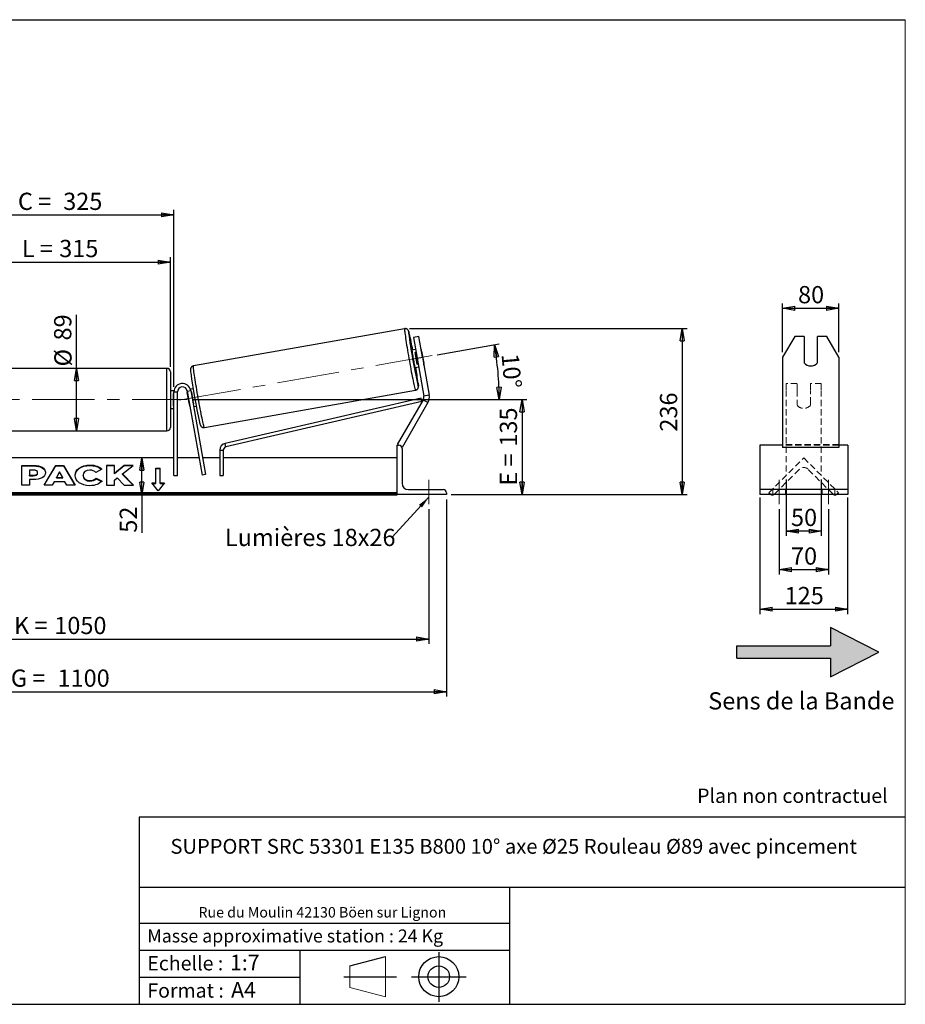
# Model space of a CAD drawing. Units: millimetres. Extents: x -1 to 292, y 2 to 205.
# Drawn here: x 112 to 292, y 5 to 205 of the extents above; entities that cross this region are included whole.
import ezdxf

# ---------------------------------------------------------------- set-up
doc = ezdxf.new("R2010")
doc.units = ezdxf.units.MM
doc.header["$PDSIZE"] = -1
doc.linetypes.add('CENTERX2', pattern=[20.32, 12.7, -2.54, 2.54, -2.54])
doc.linetypes.add('HIDDEN', pattern=[1.905, 1.27, -0.635])
doc.layers.add('SLD-0', color=7, linetype='Continuous')
doc.styles.add('SLDTEXTSTYLE0', font='TXT', dxfattribs={"width": 0.75})
doc.styles.add('SLDTEXTSTYLE2', font='TXT', dxfattribs={"width": 0.666667})
doc.dimstyles.new('SLDDIMSTYLE0', dxfattribs={"dimtxt": 3.501, "dimasz": 2.5, "dimexe": 0, "dimexo": 0.0625, "dimgap": 0.87525, "dimtad": 1, "dimdec": 0, "dimlfac": 7, "dimrnd": 1e-09, "dimzin": 12, "dimdsep": 46, "dimtxsty": 'SLDTEXTSTYLE0', "dimblk1": 'CLOSED', "dimblk2": 'CLOSED', "dimsah": 1, "dimcen": 0.09, "dimadec": 0, "dimazin": 3, "dimtfac": 1, "dimtofl": 0, "dimtmove": 0, "dimatfit": 3, "dimldrblk": 'CLOSED', "dimfxl": 0, "dimfrac": 2, "dimtolj": 1, "dimtzin": 12, "dimarcsym": 0})
doc.dimstyles.new('SLDDIMSTYLE1', dxfattribs={"dimtxt": 3.501, "dimasz": 2.5, "dimexe": 0, "dimexo": 0.0625, "dimgap": 0.87525, "dimtad": 1, "dimdec": 4, "dimlfac": 7, "dimzin": 12, "dimdsep": 46, "dimtxsty": 'SLDTEXTSTYLE0', "dimblk1": 'CLOSED', "dimblk2": 'CLOSED', "dimsah": 1, "dimcen": 0.09, "dimadec": 0, "dimazin": 3, "dimtfac": 1, "dimtofl": 0, "dimtmove": 0, "dimatfit": 3, "dimldrblk": 'CLOSED', "dimfxl": 0, "dimfrac": 2, "dimtolj": 1, "dimtzin": 12, "dimarcsym": 0})
doc.dimstyles.new('SLDDIMSTYLE3', dxfattribs={"dimtxt": 0.18, "dimasz": 2.5, "dimexe": 0, "dimexo": 0.0625, "dimgap": 0, "dimtad": 0, "dimtih": 1, "dimtoh": 1, "dimdec": 0, "dimrnd": 1e-09, "dimzin": 0, "dimdsep": 46, "dimtxsty": 'Standard', "dimsah": 1, "dimcen": 0.09, "dimadec": 0, "dimazin": 0, "dimtfac": 2.5, "dimtdec": 0, "dimtofl": 0, "dimtmove": 0, "dimatfit": 3, "dimfxl": 0, "dimfrac": 2, "dimtolj": 1, "dimtzin": 0, "dimarcsym": 0})

# ---------------------------------------------------------------- blocks, each defined once
blk = doc.blocks.new('Bloc2')
at = {"linetype": 'Continuous'}
blk.add_hatch(color=7, dxfattribs=at).paths.add_polyline_path([(1970.83, 498.63), (2009.99, 518.63), (1970.83, 538.63), (1970.83, 523.63), (1894.54, 523.63), (1894.54, 513.63), (1970.83, 513.63)], flags=0)
at = {"layer": 'SLD-0', "color": 7}
for p, q in [((1970.83, 538.63), (1970.83, 523.63)), ((2009.99, 518.63), (1970.83, 538.63)), ((1894.54, 513.63), (1894.54, 523.63)), ((1894.54, 523.63), (1970.83, 523.63)), ((1894.54, 513.63), (1970.83, 513.63)), ((1970.83, 498.63), (2009.99, 518.63)), ((1970.83, 513.63), (1970.83, 498.63))]:
    blk.add_line(p, q, dxfattribs=at)
blk = doc.blocks.new('Bloc1')
at = {"color": 7, "linetype": 'Continuous', "lineweight": 0}
blk.add_point((27.17, 41.63), dxfattribs=at)
at = {"layer": 'SLD-0'}
for p, q in [((27.17, 46.64), (27.17, 36.52)), ((9.1, 43.82), (16.35, 45.7)), ((7.87, 41.63), (18.56, 41.63)), ((21.6, 41.63), (32.77, 41.63))]:
    blk.add_line(p, q, dxfattribs=at)
at = {"layer": 'SLD-0', "color": 7, "linetype": 'Continuous', "lineweight": 18}
for p, q in [((16.35, 45.7), (16.35, 37.56)), ((9.1, 39.44), (9.1, 43.82)), ((9.1, 39.44), (16.35, 37.56))]:
    blk.add_line(p, q, dxfattribs=at)
at = {"layer": 'SLD-0'}
for radius in [4.07, 2.19]:
    blk.add_circle((27.17, 41.63), radius, dxfattribs=at)
blk = doc.blocks.new('SW_NOTE_0')
at = {"color": 0, "linetype": 'Continuous', "lineweight": 0, "insert": (28.37, -0.09), "char_height": 2.1167, "attachment_point": 2, "style": 'SLDTEXTSTYLE0'}
blk.add_mtext('Rue du Moulin 42130 Böen sur Lignon', dxfattribs=at)
blk = doc.blocks.new('_Closed')
at = {"color": 0, "linetype": 'ByBlock', "lineweight": -2}
for p, q in [((-1, 0.166667), (0, 0)), ((-1, 0.166667), (-1, -0.166667)), ((0, 0), (-1, -0.166667)), ((0, 0), (-1, 0))]:
    blk.add_line(p, q, dxfattribs=at)
blk = doc.blocks.new('_D_2')
at = {"layer": 'SLD-0', "color": 7}
for p, q in [((196.89, 136.91), (209.51, 139.13)), ((147.13, 127.78), (210.51, 127.78))]:
    blk.add_line(p, q, dxfattribs=at)
blk.add_arc((145.11, 127.78), 64.39, 0, 10, dxfattribs=at)
at = {"layer": 'SLD-0', "color": 7, "xscale": 2.5, "yscale": 2.5}
for p, rotation in [((208.53, 138.96), 98.88835349248541), ((209.51, 127.78), 271.1116465075155)]:
    blk.add_blockref('_Closed', p, dxfattribs=dict(at, rotation=rotation))
at = {"layer": 'SLD-0', "color": 7, "insert": (213.45, 137.29), "char_height": 3.501, "attachment_point": 1, "rotation": 275, "style": 'SLDTEXTSTYLE0'}
blk.add_mtext('10°', dxfattribs=at)
blk = doc.blocks.new('_D_3')
at = {"layer": 'SLD-0', "color": 7}
for p, q in [((45.2, 105.49), (45.2, 78.11)), ((195.2, 105.49), (195.2, 78.11)), ((45.2, 79.11), (195.2, 79.11))]:
    blk.add_line(p, q, dxfattribs=at)
at = {"layer": 'SLD-0', "color": 7, "xscale": 2.5, "yscale": 2.5, "rotation": 180.0000000000004}
blk.add_blockref('_Closed', (45.2, 79.11), dxfattribs=at)
at = {"layer": 'SLD-0', "color": 7, "xscale": 2.5, "yscale": 2.5}
blk.add_blockref('_Closed', (195.2, 79.11), dxfattribs=at)
at = {"layer": 'SLD-0', "color": 7, "char_height": 3.501, "attachment_point": 1}
for s, insert, style in [('K =', (110.94, 83.62), 'SLDTEXTSTYLE2'), ('1050', (119.11, 83.62), 'SLDTEXTSTYLE0')]:
    blk.add_mtext(s, dxfattribs=dict(at, insert=insert, style=style))
blk = doc.blocks.new('_D_4')
at = {"layer": 'SLD-0', "color": 7}
for p, q in [((41.63, 107.49), (41.63, 67.41)), ((198.77, 107.49), (198.77, 67.41)), ((41.63, 68.41), (198.77, 68.41))]:
    blk.add_line(p, q, dxfattribs=at)
at = {"layer": 'SLD-0', "color": 7, "xscale": 2.5, "yscale": 2.5, "rotation": 180.0000000000004}
blk.add_blockref('_Closed', (41.63, 68.41), dxfattribs=at)
at = {"layer": 'SLD-0', "color": 7, "xscale": 2.5, "yscale": 2.5}
blk.add_blockref('_Closed', (198.77, 68.41), dxfattribs=at)
at = {"layer": 'SLD-0', "color": 7, "char_height": 3.501, "attachment_point": 1}
for s, insert, style in [('G =', (110.28, 72.92), 'SLDTEXTSTYLE2'), ('1100', (119.77, 72.92), 'SLDTEXTSTYLE0')]:
    blk.add_mtext(s, dxfattribs=dict(at, insert=insert, style=style))
blk = doc.blocks.new('_D_5')
at = {"layer": 'SLD-0', "color": 7}
for p, q in [((147.13, 127.78), (215.13, 127.78)), ((214.13, 127.78), (214.13, 108.49)), ((199.77, 108.49), (215.13, 108.49))]:
    blk.add_line(p, q, dxfattribs=at)
at = {"layer": 'SLD-0', "color": 7, "xscale": 2.5, "yscale": 2.5}
for p, rotation in [((214.13, 127.78), 90.0000000000004), ((214.13, 108.49), 270.0000000000004)]:
    blk.add_blockref('_Closed', p, dxfattribs=dict(at, rotation=rotation))
at = {"layer": 'SLD-0', "color": 7, "char_height": 3.501, "attachment_point": 1, "rotation": 90}
for s, insert, style in [('135', (209.62, 118.22), 'SLDTEXTSTYLE0'), ('E =', (209.62, 110.29), 'SLDTEXTSTYLE2')]:
    blk.add_mtext(s, dxfattribs=dict(at, insert=insert, style=style))
blk = doc.blocks.new('_D_6')
at = {"layer": 'SLD-0', "color": 7}
for p, q in [((97.7, 134.42), (97.7, 156.73)), ((142.7, 134.42), (142.7, 156.73)), ((97.7, 155.73), (142.7, 155.73))]:
    blk.add_line(p, q, dxfattribs=at)
at = {"layer": 'SLD-0', "color": 7, "xscale": 2.5, "yscale": 2.5, "rotation": 180.0000000000004}
blk.add_blockref('_Closed', (97.7, 155.73), dxfattribs=at)
at = {"layer": 'SLD-0', "color": 7, "xscale": 2.5, "yscale": 2.5}
blk.add_blockref('_Closed', (142.7, 155.73), dxfattribs=at)
at = {"layer": 'SLD-0', "color": 7, "char_height": 3.501, "attachment_point": 1}
for s, insert, style in [('L =', (112.53, 160.24), 'SLDTEXTSTYLE2'), ('315', (120.11, 160.24), 'SLDTEXTSTYLE0')]:
    blk.add_mtext(s, dxfattribs=dict(at, insert=insert, style=style))
blk = doc.blocks.new('_D_7')
at = {"layer": 'SLD-0', "color": 7}
for p, q in [((96.99, 130.35), (96.99, 166.32)), ((143.41, 130.35), (143.41, 166.32)), ((96.99, 165.32), (143.41, 165.32))]:
    blk.add_line(p, q, dxfattribs=at)
at = {"layer": 'SLD-0', "color": 7, "xscale": 2.5, "yscale": 2.5, "rotation": 180.0000000000004}
blk.add_blockref('_Closed', (96.99, 165.32), dxfattribs=at)
at = {"layer": 'SLD-0', "color": 7, "xscale": 2.5, "yscale": 2.5}
blk.add_blockref('_Closed', (143.41, 165.32), dxfattribs=at)
at = {"layer": 'SLD-0', "color": 7, "char_height": 3.501, "attachment_point": 1}
for s, insert, style in [('C =', (111.72, 169.83), 'SLDTEXTSTYLE2'), ('325', (120.92, 169.83), 'SLDTEXTSTYLE0')]:
    blk.add_mtext(s, dxfattribs=dict(at, insert=insert, style=style))
blk = doc.blocks.new('_D_10')
at = {"layer": 'SLD-0', "color": 7}
for p, q in [((191.28, 142.2), (247.68, 142.2)), ((246.68, 142.2), (246.68, 108.49)), ((199.77, 108.49), (247.68, 108.49))]:
    blk.add_line(p, q, dxfattribs=at)
at = {"layer": 'SLD-0', "color": 7, "xscale": 2.5, "yscale": 2.5}
for p, rotation in [((246.68, 142.2), 90.0000000000004), ((246.68, 108.49), 270.0000000000004)]:
    blk.add_blockref('_Closed', p, dxfattribs=dict(at, rotation=rotation))
at = {"layer": 'SLD-0', "color": 7, "insert": (242.16, 121.27), "char_height": 3.501, "attachment_point": 1, "rotation": 90, "style": 'SLDTEXTSTYLE0'}
blk.add_mtext('236', dxfattribs=at)
blk = doc.blocks.new('_D_11')
at = {"layer": 'SLD-0', "color": 7}
for p, q in [((123.64, 134.13), (123.64, 144.98)), ((123.64, 121.42), (123.64, 134.13))]:
    blk.add_line(p, q, dxfattribs=at)
at = {"layer": 'SLD-0', "color": 7, "xscale": 2.5, "yscale": 2.5}
for p, rotation in [((123.64, 134.13), 90.0000000000004), ((123.64, 121.42), 270.0000000000004)]:
    blk.add_blockref('_Closed', p, dxfattribs=dict(at, rotation=rotation))
at = {"layer": 'SLD-0', "color": 7, "char_height": 3.501, "attachment_point": 1, "rotation": 90, "style": 'SLDTEXTSTYLE0'}
for s, insert in [('89', (119.07, 139.8)), ('%%c', (119.12, 134.52))]:
    blk.add_mtext(s, dxfattribs=dict(at, insert=insert))
blk = doc.blocks.new('_D_12')
at = {"layer": 'SLD-0', "color": 7}
for p, q in [((136.91, 108.49), (136.91, 115.92)), ((187.77, 108.49), (135.91, 108.49)), ((136.91, 108.49), (136.91, 100.72))]:
    blk.add_line(p, q, dxfattribs=at)
at = {"layer": 'SLD-0', "color": 7, "xscale": 2.5, "yscale": 2.5}
for p, rotation in [((136.91, 115.92), 90.0000000000004), ((136.91, 108.49), 270.0000000000004)]:
    blk.add_blockref('_Closed', p, dxfattribs=dict(at, rotation=rotation))
at = {"layer": 'SLD-0', "color": 7, "insert": (132.4, 100.72), "char_height": 3.501, "attachment_point": 1, "rotation": 90, "style": 'SLDTEXTSTYLE0'}
blk.add_mtext('52', dxfattribs=at)
blk = doc.blocks.new('SW_NOTE_0_1')
at = {"layer": 'SLD-0', "color": 0, "insert": (-33.89, 1.74), "char_height": 3.5, "attachment_point": 1, "style": 'SLDTEXTSTYLE0'}
blk.add_mtext('Lumières 18x26', dxfattribs=at)
blk = doc.blocks.new('_D_13')
at = {"layer": 'SLD-0', "color": 7}
for p, q in [((267.08, 137.39), (267.08, 147.34)), ((267.08, 146.34), (278.51, 146.34)), ((278.51, 137.39), (278.51, 147.34))]:
    blk.add_line(p, q, dxfattribs=at)
at = {"layer": 'SLD-0', "color": 7, "xscale": 2.5, "yscale": 2.5, "rotation": 180.0000000000004}
blk.add_blockref('_Closed', (267.08, 146.34), dxfattribs=at)
at = {"layer": 'SLD-0', "color": 7, "xscale": 2.5, "yscale": 2.5}
blk.add_blockref('_Closed', (278.51, 146.34), dxfattribs=at)
at = {"layer": 'SLD-0', "color": 7, "insert": (270.21, 150.86), "char_height": 3.501, "attachment_point": 1, "style": 'SLDTEXTSTYLE0'}
blk.add_mtext('80', dxfattribs=at)
blk = doc.blocks.new('_D_14')
at = {"layer": 'SLD-0', "color": 7}
for p, q in [((266.37, 105.49), (266.37, 92.22)), ((276.37, 105.49), (276.37, 92.22)), ((266.37, 93.22), (276.37, 93.22))]:
    blk.add_line(p, q, dxfattribs=at)
at = {"layer": 'SLD-0', "color": 7, "xscale": 2.5, "yscale": 2.5, "rotation": 180.0000000000004}
blk.add_blockref('_Closed', (266.37, 93.22), dxfattribs=at)
at = {"layer": 'SLD-0', "color": 7, "xscale": 2.5, "yscale": 2.5}
blk.add_blockref('_Closed', (276.37, 93.22), dxfattribs=at)
at = {"layer": 'SLD-0', "color": 7, "insert": (268.78, 97.73), "char_height": 3.501, "attachment_point": 1, "style": 'SLDTEXTSTYLE0'}
blk.add_mtext('70', dxfattribs=at)
blk = doc.blocks.new('_D_15')
at = {"layer": 'SLD-0', "color": 7}
for p, q in [((267.79, 111.53), (267.79, 100.06)), ((274.94, 111.53), (274.94, 100.06)), ((274.94, 101.06), (267.79, 101.06))]:
    blk.add_line(p, q, dxfattribs=at)
at = {"layer": 'SLD-0', "color": 7, "xscale": 2.5, "yscale": 2.5, "rotation": 180.0000000000004}
blk.add_blockref('_Closed', (267.79, 101.06), dxfattribs=at)
at = {"layer": 'SLD-0', "color": 7, "xscale": 2.5, "yscale": 2.5}
blk.add_blockref('_Closed', (274.94, 101.06), dxfattribs=at)
at = {"layer": 'SLD-0', "color": 7, "insert": (268.78, 105.58), "char_height": 3.501, "attachment_point": 1, "style": 'SLDTEXTSTYLE0'}
blk.add_mtext('50', dxfattribs=at)
blk = doc.blocks.new('_D_16')
at = {"layer": 'SLD-0', "color": 7}
for p, q in [((262.44, 107.85), (262.44, 84.19)), ((280.29, 107.85), (280.29, 84.19)), ((262.44, 85.19), (280.29, 85.19))]:
    blk.add_line(p, q, dxfattribs=at)
at = {"layer": 'SLD-0', "color": 7, "xscale": 2.5, "yscale": 2.5, "rotation": 180.0000000000006}
blk.add_blockref('_Closed', (262.44, 85.19), dxfattribs=at)
at = {"layer": 'SLD-0', "color": 7, "xscale": 2.5, "yscale": 2.5}
blk.add_blockref('_Closed', (280.29, 85.19), dxfattribs=at)
at = {"layer": 'SLD-0', "color": 7, "insert": (267.49, 89.7), "char_height": 3.501, "attachment_point": 1, "style": 'SLDTEXTSTYLE0'}
blk.add_mtext('125', dxfattribs=at)

msp = doc.modelspace()

# ---------------------------------------------------------------- linework, layer by layer
at = {"color": 7, "linetype": 'Continuous', "lineweight": 18}
for p, q in [((292, 205), (5, 205)), ((292, 4.867368), (292, 205))]:
    msp.add_line(p, q, dxfattribs=at)
at = {"color": 7, "linetype": 'Continuous', "lineweight": 25}
for p, q in [((190.278141, 142.196981), (147.387428, 134.634191)), ((193.189894, 140.607018), (192.064399, 140.408563)), ((192.064399, 140.408563), (192.808606, 136.187959)), ((193.9341, 136.386414), (193.189894, 140.607018)), ((269.555048, 140.607018), (267.08069, 136.386414)), ((271.437833, 140.607018), (269.555048, 140.607018)), ((271.437833, 140.607018), (271.437833, 135.243468)), ((274.152119, 135.243468), (274.152119, 140.607018)), ((276.034903, 140.607018), (274.152119, 140.607018)), ((278.509262, 136.386414), (276.034903, 140.607018)), ((192.49852, 137.946544), (191.775088, 137.818983)), ((192.395038, 137.373392), (192.593414, 137.408371)), ((192.825422, 134.932567), (192.395038, 137.373392)), ((192.808606, 136.187959), (193.9341, 136.386414)), ((192.808606, 136.187959), (194.162889, 128.507439)), ((193.735555, 137.609761), (194.165939, 135.168936)), ((193.9341, 136.386414), (195.288383, 128.705894)), ((267.08069, 136.386414), (267.08069, 128.705894)), ((278.509262, 136.386414), (278.509262, 128.705894)), ((141.986055, 134.134991), (98.414626, 134.134991)), ((192.39526, 134.301813), (193.118692, 134.429373)), ((193.023797, 134.967546), (192.825422, 134.932567)), ((142.70034, 133.420705), (142.70034, 122.134991)), ((143.428072, 129.563562), (142.70034, 129.563562)), ((143.414626, 129.017087), (143.271769, 129.017087)), ((143.271769, 129.017087), (143.271769, 126.538608)), ((143.414626, 129.349276), (144.128912, 129.349276)), ((143.414626, 112.349276), (143.414626, 129.349276)), ((144.128912, 112.349276), (144.128912, 129.349276)), ((146.113719, 129.522924), (146.817154, 129.646959)), ((146.113719, 129.522924), (149.13233, 112.403534)), ((146.166763, 129.2221), (146.129318, 129.215497)), ((146.559702, 126.774672), (146.129318, 129.215497)), ((147.322227, 129.980745), (146.758535, 129.88135)), ((146.817154, 129.646959), (149.835764, 112.527569)), ((146.97307, 129.364274), (146.870197, 129.346134)), ((149.59524, 122.113064), (192.485953, 129.675854)), ((195.288383, 128.705894), (194.162889, 128.507439)), ((267.08069, 128.705894), (267.08069, 127.166127)), ((278.509262, 128.705894), (278.509262, 127.166127)), ((143.271769, 126.538608), (143.414626, 126.538608)), ((146.559702, 126.774672), (146.597146, 126.781275)), ((147.30058, 126.905309), (147.403453, 126.923448)), ((147.395475, 126.367136), (147.942399, 126.463574)), ((193.649932, 128.057956), (153.832284, 118.887214)), ((193.810249, 127.361893), (153.9926, 118.191151)), ((194.027137, 127.737556), (188.771769, 118.634991)), ((195.016881, 127.166127), (189.761512, 118.063562)), ((193.810249, 127.361893), (193.649932, 128.057956)), ((194.027137, 127.737556), (195.016881, 127.166127)), ((267.08069, 127.166127), (267.08069, 118.063562)), ((278.509262, 127.166127), (278.509262, 118.063562)), ((142.70034, 125.992133), (143.414626, 125.992133)), ((98.414626, 121.420705), (141.986055, 121.420705)), ((153.9926, 118.191151), (153.832284, 118.887214)), ((188.771769, 118.634991), (189.019205, 118.492133)), ((188.771769, 108.492133), (188.771769, 118.492133)), ((188.771769, 118.492133), (189.128912, 118.492133)), ((189.727756, 118.083051), (189.761512, 118.063562)), ((267.08069, 118.492133), (262.437833, 118.492133)), ((262.437833, 118.492133), (262.437833, 117.849276)), ((280.294976, 118.492133), (278.509262, 118.492133)), ((280.294976, 118.492133), (280.294976, 117.849276)), ((152.724345, 117.495089), (152.724345, 112.349276)), ((152.724345, 117.495089), (153.43863, 117.495089)), ((153.43863, 117.495089), (153.43863, 112.349276)), ((189.771769, 117.849276), (189.771769, 110.777848)), ((262.437833, 117.849276), (262.437833, 110.777848)), ((278.509262, 118.063562), (267.08069, 118.063562)), ((280.294976, 117.849276), (280.294976, 110.777848)), ((143.414626, 115.920705), (96.986055, 115.920705)), ((112.487913, 114.403626), (114.936891, 114.403626)), ((112.487913, 110.363016), (112.487913, 114.403626)), ((112.487913, 114.302611), (114.936891, 114.302611)), ((114.936891, 114.302611), (114.936891, 114.403626)), ((117.024067, 110.363004), (119.441925, 114.407337)), ((117.084458, 110.363004), (119.441925, 114.306322)), ((119.441925, 114.407337), (120.958756, 114.407337)), ((119.441925, 114.306322), (119.441925, 114.407337)), ((119.441925, 114.306322), (120.958756, 114.306322)), ((120.958756, 114.407337), (123.376457, 110.363004)), ((120.958756, 114.306322), (120.958756, 114.407337)), ((120.958756, 114.306322), (123.31607, 110.363004)), ((126.339696, 114.383457), (126.339696, 114.484473)), ((131.309534, 114.403593), (129.725812, 114.403593)), ((129.725812, 114.403593), (129.725812, 110.362983)), ((131.309534, 114.302578), (129.725812, 114.302578)), ((133.276957, 114.403593), (131.309534, 112.764312)), ((131.309534, 112.764312), (131.309534, 114.403593)), ((133.276957, 114.302578), (131.309534, 112.663297)), ((132.991118, 112.666209), (135.154569, 114.403593)), ((135.154569, 114.403593), (133.276957, 114.403593)), ((133.276957, 114.302578), (133.276957, 114.403593)), ((135.028781, 114.302578), (133.276957, 114.302578)), ((148.512158, 115.920705), (144.128912, 115.920705)), ((152.724345, 115.920705), (149.237462, 115.920705)), ((188.771769, 115.920705), (153.43863, 115.920705)), ((114.071635, 113.46278), (114.071635, 112.394817)), ((114.814411, 113.46278), (114.071635, 113.46278)), ((114.071635, 112.293802), (114.071635, 112.394817)), ((114.071635, 112.394817), (114.822618, 112.394817)), ((114.071635, 112.293802), (114.822618, 112.293802)), ((114.822618, 112.293802), (114.822618, 112.394817)), ((115.728754, 112.920149), (115.728754, 112.931646)), ((115.728754, 112.819134), (115.728754, 112.920149)), ((117.312476, 112.983653), (117.312476, 112.972157)), ((120.188107, 113.087767), (119.547372, 111.946226)), ((120.821101, 111.946226), (120.188107, 113.087767)), ((123.327403, 112.371758), (123.327403, 112.383255)), ((124.960054, 112.394861), (124.960054, 112.383255)), ((124.960054, 112.28224), (124.960054, 112.383255)), ((128.764212, 113.64173), (127.572393, 112.98939)), ((131.309534, 112.663297), (131.309534, 112.764312)), ((135.227964, 110.362983), (132.991118, 112.666209)), ((132.991118, 112.565194), (132.991118, 112.666209)), ((135.12986, 110.362983), (132.991118, 112.565194)), ((139.771769, 113.86606), (140.628912, 113.86606)), ((139.771769, 110.835602), (139.771769, 113.86606)), ((139.771769, 113.765044), (140.628912, 113.765044)), ((140.628912, 110.835602), (140.628912, 113.86606)), ((143.414626, 112.349276), (144.128912, 112.349276)), ((149.835764, 112.527569), (149.13233, 112.403534)), ((152.724345, 112.349276), (153.43863, 112.349276)), ((114.071635, 110.363016), (112.487913, 110.363016)), ((114.071635, 111.517476), (114.071635, 110.363016)), ((114.85529, 111.517476), (114.071635, 111.517476)), ((118.658726, 110.363004), (117.024067, 110.363004)), ((119.061198, 111.080053), (118.658726, 110.363004)), ((121.275098, 111.080053), (119.061198, 111.080053)), ((119.547372, 111.845211), (119.547372, 111.946226)), ((119.547372, 111.946226), (120.821101, 111.946226)), ((119.547372, 111.845211), (120.821101, 111.845211)), ((120.821101, 111.845211), (120.821101, 111.946226)), ((121.68899, 110.363004), (121.275098, 111.080053)), ((123.376457, 110.363004), (121.68899, 110.363004)), ((126.323439, 111.20278), (126.323439, 111.303795)), ((127.613116, 111.794528), (128.805089, 111.194196)), ((127.613116, 111.693513), (127.613116, 111.794528)), ((127.613116, 111.693513), (128.730967, 111.130512)), ((129.725812, 110.362983), (131.309534, 110.362983)), ((131.309534, 111.407734), (131.889107, 111.863759)), ((131.309534, 110.362983), (131.309534, 111.407734)), ((131.889107, 111.863759), (133.325886, 110.362983)), ((133.325886, 110.362983), (135.227964, 110.362983)), ((138.914626, 110.835602), (139.771769, 110.835602)), ((140.20034, 109.26093), (138.914626, 110.835602)), ((138.997105, 110.734587), (139.771769, 110.734587)), ((139.771769, 110.734587), (139.771769, 110.835602)), ((141.486055, 110.835602), (140.20034, 109.26093)), ((140.628912, 110.835602), (141.486055, 110.835602)), ((140.628912, 110.734587), (140.628912, 110.835602)), ((140.628912, 110.734587), (141.403576, 110.734587)), ((262.437833, 110.777848), (262.437833, 109.492133)), ((280.294976, 110.777848), (280.294976, 109.492133)), ((188.771769, 108.849637), (51.628912, 108.849637)), ((188.771769, 108.597099), (51.628912, 108.597099)), ((51.628912, 108.40881), (188.771769, 108.40881)), ((188.771769, 108.492133), (188.771769, 108.40881)), ((198.771769, 108.492133), (188.771769, 108.492133)), ((191.057483, 109.492133), (198.128912, 109.492133)), ((198.771769, 108.849276), (198.771769, 108.492133)), ((280.294976, 109.492133), (262.437833, 109.492133)), ((262.437833, 109.492133), (262.437833, 108.849276)), ((262.437833, 108.849276), (262.437833, 108.492133)), ((280.294976, 108.492133), (262.437833, 108.492133)), ((280.294976, 109.492133), (280.294976, 108.849276)), ((280.294976, 108.849276), (280.294976, 108.492133))]:
    msp.add_line(p, q, dxfattribs=at)
at = {"color": 8, "linetype": 'Continuous', "lineweight": 25}
msp.add_line((141.986055, 121.420705), (141.986055, 134.134991), dxfattribs=at)
at = {"color": 7, "linetype": 'HIDDEN', "lineweight": 18}
for p, q in [((267.794976, 131.063562), (267.794976, 129.646959)), ((270.009262, 131.063562), (267.794976, 131.063562)), ((270.009262, 129.646959), (270.009262, 131.063562)), ((272.723547, 131.063562), (272.723547, 129.646959)), ((274.937833, 131.063562), (272.723547, 131.063562)), ((274.937833, 131.063562), (274.937833, 129.646959)), ((267.794976, 129.646959), (267.794976, 112.527569)), ((270.009262, 129.646959), (270.009262, 126.982777)), ((272.723547, 126.982777), (272.723547, 129.646959)), ((274.937833, 129.646959), (274.937833, 112.527569)), ((270.009262, 126.858742), (270.009262, 126.982777)), ((270.009262, 126.858742), (270.009262, 126.617271)), ((272.723547, 126.858742), (272.723547, 126.982777)), ((272.723547, 126.617271), (272.723547, 126.858742)), ((278.509262, 118.634991), (267.08069, 118.634991)), ((278.509262, 118.492133), (267.08069, 118.492133)), ((264.295337, 108.849637), (271.366404, 115.920705)), ((271.366404, 115.920705), (278.437472, 108.849637)), ((270.457267, 113.597354), (265.457012, 108.597099)), ((267.794976, 112.527569), (267.794976, 112.403534)), ((267.794976, 112.349276), (267.794976, 112.403534)), ((277.275797, 108.597099), (272.275542, 113.597354)), ((274.937833, 112.527569), (274.937833, 112.403534)), ((274.937833, 112.349276), (274.937833, 112.403534)), ((264.547875, 108.597099), (264.295337, 108.849637)), ((265.08069, 108.492133), (265.08069, 109.492133)), ((267.652119, 108.492133), (267.652119, 109.492133)), ((275.08069, 108.492133), (275.08069, 109.492133)), ((277.652119, 108.492133), (277.652119, 109.492133)), ((278.437472, 108.849637), (278.184934, 108.597099))]:
    msp.add_line(p, q, dxfattribs=at)
at = {"color": 8, "linetype": 'Continuous', "lineweight": 25, "flags": 128}
for points in [[(190.278141, 142.196981), (190.265989, 142.168852), (190.262823, 142.090542), (190.268668, 141.962684), (190.283477, 141.786305), (190.307132, 141.562826), (190.339441, 141.294047), (190.380144, 140.982131), (190.428914, 140.629591), (190.485359, 140.239263), (190.549022, 139.814292), (190.619393, 139.358098), (190.695905, 138.874355), (190.77794, 138.366957), (190.86484, 137.83999), (190.955904, 137.297697), (191.050399, 136.744443), (191.147564, 136.184684), (191.246617, 135.622926), (191.346761, 135.063692), (191.447189, 134.511484), (191.547092, 133.970749), (191.645666, 133.445841), (191.742118, 132.940985), (191.835671, 132.460247), (191.925571, 132.007497), (192.011095, 131.58638), (192.091555, 131.200287), (192.166302, 130.852327), (192.234735, 130.545301), (192.296302, 130.28168), (192.350508, 130.063589), (192.396917, 129.892782), (192.435155, 129.770635), (192.464913, 129.698131), (192.485953, 129.675854), (192.48596, 129.675855)], [(149.59524, 122.113064), (149.5742, 122.135341), (149.544441, 122.207845), (149.506204, 122.329992), (149.459795, 122.500799), (149.405589, 122.718891), (149.344021, 122.982511), (149.275589, 123.289537), (149.200842, 123.637497), (149.120382, 124.02359), (149.034858, 124.444707), (148.944957, 124.897457), (148.851405, 125.378195), (148.754953, 125.883051), (148.656378, 126.407959), (148.556475, 126.948694), (148.456048, 127.500902), (148.355904, 128.060136), (148.256851, 128.621894), (148.159686, 129.181653), (148.065191, 129.734907), (147.974127, 130.2772), (147.887227, 130.804167), (147.805191, 131.311565), (147.72868, 131.795308), (147.658309, 132.251502), (147.594645, 132.676473), (147.538201, 133.066801), (147.489431, 133.419341), (147.448727, 133.731257), (147.416418, 134.000036), (147.392764, 134.223515), (147.377954, 134.399894), (147.372109, 134.527752), (147.375276, 134.606062), (147.387428, 134.634191)], [(193.029184, 131.153234), (193.031423, 131.134303), (193.055934, 130.912107), (193.071654, 130.736535), (193.078439, 130.609177), (193.07623, 130.531186), (193.065045, 130.503268), (193.044987, 130.525677), (193.016236, 130.598209), (192.979054, 130.720207), (192.968932, 130.75666)]]:
    msp.add_lwpolyline(points, dxfattribs=at)
at = {"color": 7, "linetype": 'Continuous', "lineweight": 25, "flags": 128}
msp.add_lwpolyline([(191.775088, 137.818983), (191.770759, 137.792138), (191.775475, 137.715473), (191.789101, 137.591195), (191.811244, 137.422879), (191.841268, 137.215367), (191.878308, 136.974628), (191.9213, 136.707589), (191.969006, 136.421931), (192.020054, 136.125873), (192.072975, 135.82793), (192.126247, 135.536676), (192.178338, 135.260488), (192.227748, 135.007312), (192.273057, 134.784431), (192.312961, 134.598258), (192.346311, 134.454148), (192.37215, 134.356246), (192.389732, 134.30737), (192.39526, 134.301813)], dxfattribs=at)
at = {"color": 7, "linetype": 'HIDDEN', "lineweight": 18, "flags": 128}
for points in [[(264.68592, 108.492133), (264.645291, 108.517151), (264.547875, 108.597099)], [(265.457012, 108.597099), (265.359596, 108.517151), (265.318966, 108.492133)], [(277.413842, 108.492133), (277.373213, 108.517151), (277.275797, 108.597099)], [(278.184934, 108.597099), (278.087518, 108.517151), (278.046888, 108.492133)]]:
    msp.add_lwpolyline(points, dxfattribs=at)
at = {"color": 8, "linetype": 'Continuous', "lineweight": 25}
for centre, radius, start, end in [((191.911677, 141.466947), 0.820314, 169.42257923, 189.74176364), ((190.183383, 141.091859), 1.061254, 7.94841178, 29.69135704)]:
    msp.add_arc(centre, radius, start, end, dxfattribs=at)
at = {"color": 7, "linetype": 'Continuous', "lineweight": 25}
for centre, radius, start, end in [((301.461431, 155.354667), 111.246053, 187.24345114, 192.77444437), ((123.484496, 125.559299), 69.540607, 10.1770568, 13.03050998), ((241.937026, 144.850624), 50.103069, 188.58271298, 191.41728702), ((184.10212, 135.689194), 9.823017, 11.27493092, 13.59551059), ((141.986055, 133.420705), 0.714286, 0, 90), ((113.185758, 120.76), 80.51703, 7.41650085, 9.70219231), ((184.456598, 133.67885), 9.823017, 6.40448941, 8.72506908), ((272.794976, 136.429129), 1.802117, 221.14190663, 318.85809337), ((269.600639, 149.727367), 123.867479, 187.63105246, 192.36608532), ((145.128912, 129.349276), 1.714286, 10, 180), ((145.128912, 129.349276), 1, 10, 180), ((153.791618, 130.422735), 7.75682, 185.43180662, 188.95366376), ((196.515057, 136.841506), 50.103069, 188.58271298, 191.41728702), ((193.037394, 128.308984), 1.142857, 330, 10), ((193.037394, 128.308984), 2.285714, 330, 10), ((148.855593, 127.063996), 2.31405, 187.18243187, 200.77771089), ((141.986055, 122.134991), 0.714286, 270, 0), ((154.152916, 117.495089), 1.428571, 102.97009634, 180), ((154.152916, 117.495089), 0.714286, 102.97009634, 180), ((189.128912, 117.849276), 0.642857, 0, 90), ((191.057483, 110.777848), 1.285714, 180, 270), ((198.128912, 108.849276), 0.642857, 0, 90), ((265.002443, 109.051668), 0.642857, 240.50357481, 299.49642519), ((277.730365, 109.051668), 0.642857, 240.50357481, 299.49642519)]:
    msp.add_arc(centre, radius, start, end, dxfattribs=at)
at = {"color": 7, "linetype": 'HIDDEN', "lineweight": 18}
for centre, radius, start, end in [((271.366404, 127.777848), 1.785714, 220.53580211, 319.46419789), ((271.366404, 112.688217), 1.285714, 45, 135)]:
    msp.add_arc(centre, radius, start, end, dxfattribs=at)
at = {"color": 7, "linetype": 'Continuous', "lineweight": 25}
for points, knots in [([(191.227713, 141.273493), (191.225612, 141.282073), (191.205351, 141.364803), (191.171343, 141.488114), (191.129936, 141.624967), (191.091907, 141.726812), (191.051529, 141.812359), (191.002102, 141.893747), (190.935103, 141.978704), (190.838172, 142.06738), (190.711168, 142.144963), (190.558501, 142.197081), (190.409314, 142.213812), (190.315774, 142.20181), (190.278141, 142.196981)], [0, 0, 0, 0, 0.022068473, 0.2127761072, 0.4152510365, 0.544297092, 0.6222856349, 0.6746172098, 0.7262543054, 0.7791104501, 0.8361833719, 0.896306191, 0.9582819243, 1, 1, 1, 1]), ([(147.388286, 134.628203), (147.351785, 134.622524), (147.259597, 134.60818), (147.129941, 134.540877), (147.009457, 134.44721), (146.920631, 134.341898), (146.859694, 134.236571), (146.821833, 134.139197), (146.800626, 134.05503), (146.789474, 133.981733), (146.78405, 133.910852), (146.782787, 133.825785), (146.786955, 133.712874), (146.799874, 133.55036), (146.812092, 133.420766), (146.821708, 133.33899), (146.821957, 133.336867)], [0, 0, 0, 0, 0.0371157787, 0.0937409943, 0.1451831295, 0.1928081115, 0.2372879034, 0.2795910218, 0.3227476497, 0.3708369849, 0.4308151875, 0.5147805347, 0.6531117503, 0.8285485201, 0.995548698, 1, 1, 1, 1]), ([(192.485377, 129.681899), (192.521782, 129.687565), (192.613874, 129.7019), (192.743439, 129.769171), (192.863924, 129.862835), (192.95275, 129.968148), (193.013687, 130.073474), (193.051548, 130.170848), (193.072755, 130.255016), (193.083907, 130.328312), (193.08933, 130.399202), (193.090606, 130.484203), (193.086343, 130.597586), (193.073897, 130.757752), (193.056589, 130.932616), (193.040681, 131.065618), (193.034535, 131.117007)], [0, 0, 0, 0, 0.0336351169, 0.0850840906, 0.1318237812, 0.1750952534, 0.2155090445, 0.253945137, 0.2931567177, 0.3368500955, 0.3913455518, 0.4676354324, 0.5933214715, 0.7527211603, 0.9044554655, 1, 1, 1, 1]), ([(148.615736, 123.158363), (148.628021, 123.107754), (148.658703, 122.981363), (148.702276, 122.82029), (148.743405, 122.685358), (148.781479, 122.583199), (148.821851, 122.497691), (148.871279, 122.416298), (148.938279, 122.331341), (149.035209, 122.242666), (149.162213, 122.165082), (149.31488, 122.112965), (149.464068, 122.096233), (149.557607, 122.108235), (149.59524, 122.113064)], [0, 0, 0, 0, 0.1152252251, 0.2877662461, 0.4709536217, 0.5877068826, 0.658266317, 0.7056128399, 0.7523310389, 0.8001521616, 0.8517883755, 0.9061839567, 0.9622559453, 1, 1, 1, 1]), ([(126.339696, 114.383457), (126.54443, 114.377356), (126.932547, 114.365788), (127.475383, 114.26333), (127.966322, 114.095085), (128.380177, 113.87443), (128.595108, 113.685034), (128.690214, 113.601227)], [0, 0, 0, 0, 0.2272667959, 0.4308345994, 0.6191551916, 0.8314800381, 1, 1, 1, 1])]:
    msp.add_open_spline(points, degree=3, knots=knots, dxfattribs=at)
for points in [[(114.936891, 114.403626), (116.381876, 114.403626), (117.312476, 113.878294), (117.312476, 112.983653)], [(114.936891, 114.302611), (116.381876, 114.302611), (117.312476, 113.777279), (117.312476, 112.882638)], [(123.327403, 112.383255), (123.327403, 113.560927), (124.609028, 114.484473), (126.339696, 114.484473)], [(123.327403, 112.28224), (123.327403, 113.459912), (124.609028, 114.383457), (126.339696, 114.383457)], [(126.339696, 114.484473), (127.50705, 114.484473), (128.258032, 114.138157), (128.764212, 113.64173)], [(115.728754, 112.931646), (115.728754, 113.278071), (115.385933, 113.46278), (114.814411, 113.46278)], [(114.822618, 112.394817), (115.385933, 112.394817), (115.728754, 112.602629), (115.728754, 112.920149)], [(114.822618, 112.293802), (115.385933, 112.293802), (115.728754, 112.501613), (115.728754, 112.819134)], [(117.312476, 112.972157), (117.312476, 112.019596), (116.275655, 111.517476), (114.85529, 111.517476)], [(126.274354, 110.282146), (124.641699, 110.282146), (123.327403, 111.1654), (123.327403, 112.371758)], [(126.323439, 113.462824), (125.523369, 113.462824), (124.960054, 112.983696), (124.960054, 112.394861)], [(124.960054, 112.383255), (124.960054, 111.777229), (125.523369, 111.303795), (126.323439, 111.303795)], [(124.960054, 112.28224), (124.960054, 111.676214), (125.523369, 111.20278), (126.323439, 111.20278)], [(127.572393, 112.98939), (127.245832, 113.278005), (126.87034, 113.462824), (126.323439, 113.462824)], [(128.805089, 111.194196), (128.26624, 110.668864), (127.539721, 110.282146), (126.274354, 110.282146)], [(126.323439, 111.303795), (126.919269, 111.303795), (127.270295, 111.50011), (127.613116, 111.794528)], [(126.323439, 111.20278), (126.919269, 111.20278), (127.270295, 111.399095), (127.613116, 111.693513)]]:
    msp.add_open_spline(points, degree=3, dxfattribs=at)
at = {"layer": 'SLD-0'}
msp.add_line((5, 205), (292, 205), dxfattribs=at)
at = {"layer": 'SLD-0', "color": 7, "linetype": 'CENTERX2', "lineweight": 18}
for p, q in [((144.412339, 127.654391), (195.903716, 136.73371)), ((94.271769, 127.777848), (146.128912, 127.777848)), ((195.20034, 106.492133), (195.20034, 111.492133)), ((266.366404, 106.492133), (266.366404, 111.492133)), ((276.366404, 106.492133), (276.366404, 111.492133))]:
    msp.add_line(p, q, dxfattribs=at)
at = {"layer": 'SLD-0', "color": 7}
for p, q in [((212.459205, 42.875168), (136.386506, 42.875168)), ((136.386506, 42.875168), (136.386506, 4.867368)), ((292, 42.875168), (212.459205, 42.875168)), ((292, 28.624805), (136.386506, 28.624805)), ((211.672183, 4.867368), (211.672183, 28.624805)), ((136.386506, 21.367368), (211.672183, 21.367368)), ((136.386506, 15.867368), (211.672183, 15.867368)), ((168.999609, 15.867368), (168.999609, 4.867368)), ((136.386506, 10.367368), (168.999609, 10.367368)), ((5, 4.867368), (292, 4.867368))]:
    msp.add_line(p, q, dxfattribs=at)

# ---------------------------------------------------------------- block references
at = {"color": 7, "linetype": 'Continuous', "xscale": 0.25, "yscale": 0.25, "zscale": 0.25}
msp.add_blockref('Bloc2', (-215.872998, -53.20261), dxfattribs=at)
at = {"color": 7, "linetype": 'Continuous', "lineweight": 0}
msp.add_blockref('SW_NOTE_0', (145.201705, 24.718567), dxfattribs=at)
at = {"color": 7, "linetype": 'Continuous'}
msp.add_blockref('Bloc1', (170.048763, -31.144687), dxfattribs=at)
at = {"layer": 'SLD-0', "color": 7}
msp.add_blockref('SW_NOTE_0_1', (187.669472, 99.772843), dxfattribs=at)

# ---------------------------------------------------------------- texts
at = {"color": 7, "linetype": 'Continuous', "lineweight": 0, "attachment_point": 1, "style": 'SLDTEXTSTYLE0'}
for s, insert, char_height in [('Masse approximative station : 24 Kg', (138.012593, 20.085451), 2.64583333), ('Echelle :', (138.012593, 14.671554), 2.9104167), ('1:7', (154.81115, 14.934715), 3.175), ('Format :', (138.012593, 9.134952), 2.9104167), ('A4', (155.028696, 9.398113), 3.175)]:
    msp.add_mtext(s, dxfattribs=dict(at, insert=insert, char_height=char_height))
at = {"layer": 'SLD-0', "color": 7, "style": 'SLDTEXTSTYLE0'}
for s, insert, char_height, attachment_point in [('Sens de la Bande', (251.962351, 68.295402), 3.5, 1), ('Plan non contractuel', (249.709504, 48.71285), 2.91041667, 1), ('SUPPORT SRC 53301 E135 B800 10° axe Ø25 Rouleau Ø89 avec pincement', (212.451686, 38.474987), 3, 2)]:
    msp.add_mtext(s, dxfattribs=dict(at, insert=insert, char_height=char_height, attachment_point=attachment_point))

# ---------------------------------------------------------------- dimensions: what is measured, and where the dimension line sits
at = {"layer": 'SLD-0', "color": 7}
for base, p1, p2, text, picture, middle in [((143.414626, 165.321818), (96.986055, 129.349276), (143.414626, 129.349276), 'C = <>', '_D_7', (120.20034, 165.321818)), ((142.70034, 155.727013), (97.70034, 133.420705), (142.70034, 133.420705), 'L = <>', '_D_6', (120.20034, 155.727013)), ((195.20034, 79.10881), (45.20034, 106.492133), (195.20034, 106.492133), 'K = <>', '_D_3', (120.20034, 79.10881))]:
    dim = msp.add_linear_dim(base=base, p1=p1, p2=p2, text=text, dimstyle='SLDDIMSTYLE0', dxfattribs=at)
    dim.commit()
    dim.dimension.update_dxf_attribs({"geometry": picture, "text_midpoint": middle, "dimtype": 160})
for base, p1, p2, picture, middle in [((278.509262, 146.344261), (267.08069, 136.386414), (278.509262, 136.386414), '_D_13', (272.794976, 146.344261)), ((267.794976, 101.064086), (274.937833, 112.527569), (267.794976, 112.527569), '_D_15', (271.366404, 101.064086)), ((276.366404, 93.216228), (266.366404, 106.492133), (276.366404, 106.492133), '_D_14', (271.366404, 93.216228))]:
    dim = msp.add_linear_dim(base=base, p1=p1, p2=p2, dimstyle='SLDDIMSTYLE0', dxfattribs=at)
    dim.commit()
    dim.dimension.update_dxf_attribs({"geometry": picture, "text_midpoint": middle, "dimtype": 160})
for base, p1, p2, angle, text, picture, middle in [((123.636704, 134.134991), (141.986055, 121.420705), (141.986055, 134.134991), 90, '%%c<>', '_D_11', (123.636704, 139.750477)), ((214.134545, 108.492133), (146.128912, 127.777848), (198.771769, 108.492133), 90, 'E = <>', '_D_5', (214.134545, 118.134991)), ((198.771769, 68.40881), (41.628912, 108.492133), (198.771769, 108.492133), 0, 'G = <>', '_D_4', (120.20034, 68.40881))]:
    dim = msp.add_linear_dim(base=base, p1=p1, p2=p2, angle=angle, text=text, dimstyle='SLDDIMSTYLE0', dxfattribs=at)
    dim.commit()
    dim.dimension.update_dxf_attribs({"geometry": picture, "text_midpoint": middle, "dimtype": 160})
for base, p1, p2, angle, picture, middle in [((246.67729, 108.492133), (190.278141, 142.196981), (198.771769, 108.492133), 90, '_D_10', (246.67729, 125.148411)), ((136.912433, 115.920705), (188.771769, 108.492133), (188.771769, 115.920705), 90, '_D_12', (136.912433, 103.30999)), ((280.294976, 85.190009), (262.437833, 108.849276), (280.294976, 108.849276), 0, '_D_16', (271.366404, 85.190009))]:
    dim = msp.add_linear_dim(base=base, p1=p1, p2=p2, angle=angle, dimstyle='SLDDIMSTYLE0', dxfattribs=at)
    dim.commit()
    dim.dimension.update_dxf_attribs({"geometry": picture, "text_midpoint": middle, "dimtype": 160})
dim = msp.add_angular_dim_2l(base=(209.261825, 133.390187), line1=((195.903716, 136.73371), (144.412339, 127.654391)), line2=((146.128912, 127.777848), (94.271769, 127.777848)), dimstyle='SLDDIMSTYLE1', dxfattribs=at)
dim.commit()
dim.dimension.update_dxf_attribs({"geometry": '_D_2', "text_midpoint": (209.261825, 133.390187), "dimtype": 162})

# ---------------------------------------------------------------- leaders
msp.add_leader([(195.20034, 107.956207), (187.669472, 99.772843)], dimstyle='SLDDIMSTYLE3', dxfattribs=at)

doc.saveas('drawing.dxf')
